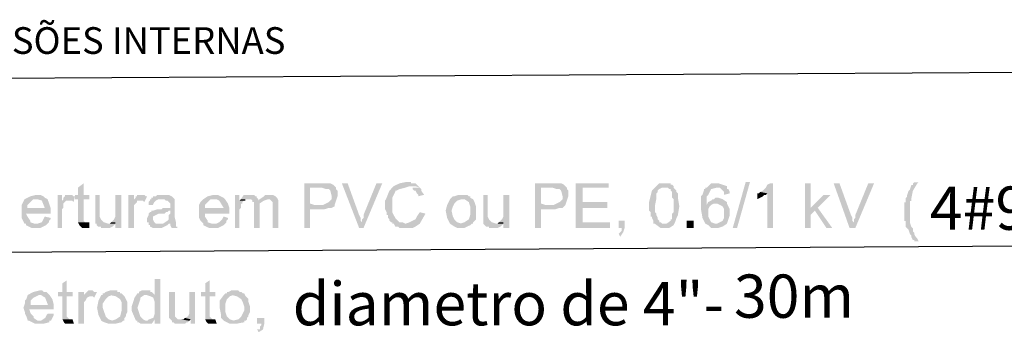
# Model space of a CAD drawing. Units: millimetres. Extents: x -266 to 466, y 1533 to 1795.
# Drawn here: x 204 to 223, y 1641 to 1647 of the extents above; entities that cross this region are included whole.
import ezdxf

# ---------------------------------------------------------------- set-up
doc = ezdxf.new("R2010")
doc.units = ezdxf.units.MM
doc.header["$LTSCALE"] = 2
doc.layers.add('DETALHES_CTR08', color=54, linetype='CONTINUOUS')
doc.layers.add('H', color=7, linetype='CONTINUOUS')
doc.styles.add('LETRAS', font='isocp.shx', dxfattribs={"height": 0.22})

msp = doc.modelspace()

# ---------------------------------------------------------------- hatches: boundary and pattern name
at = {"layer": 'H'}
for points in [[(211.484, 1644.258), (211.35, 1644.232), (211.242, 1644.178), (211.162, 1644.097), (211.108, 1643.963), (211.081, 1643.91), (211.081, 1643.829), (211.081, 1643.749), (211.108, 1643.695), (211.108, 1643.668), (211.108, 1643.641), (211.135, 1643.641), (211.135, 1643.614), (211.135, 1643.588), (211.162, 1643.561), (211.162, 1643.534), (211.189, 1643.507), (211.215, 1643.507), (211.215, 1643.48), (211.457, 1643.48), (211.403, 1643.507), (211.35, 1643.507), (211.269, 1643.588), (211.242, 1643.641), (211.215, 1643.695), (211.215, 1643.749), (211.215, 1643.829), (211.215, 1643.91), (211.215, 1643.963), (211.242, 1644.017), (211.269, 1644.071), (211.269, 1644.097), (211.296, 1644.097), (211.35, 1644.124), (211.457, 1644.151), (211.537, 1644.178), (211.645, 1644.178), (211.725, 1644.151), (211.645, 1644.232), (211.591, 1644.232), (211.564, 1644.232), (211.564, 1644.258), (211.511, 1644.258)], [(217.548, 1643.4), (217.79, 1644.258), (217.87, 1644.258), (217.629, 1643.4)], [(221.006, 1644.252), (220.926, 1644.252), (220.899, 1644.225), (220.899, 1644.199), (220.872, 1644.199), (220.845, 1644.118), (220.818, 1644.091), (220.792, 1644.011), (220.792, 1643.984), (220.765, 1643.957), (220.765, 1643.93), (220.765, 1643.903), (220.765, 1643.877), (220.738, 1643.877), (220.738, 1643.85), (220.738, 1643.823), (220.738, 1643.769), (220.738, 1643.742), (220.738, 1643.689), (220.738, 1643.662), (220.738, 1643.581), (220.738, 1643.555), (220.738, 1643.528), (220.765, 1643.528), (220.765, 1643.501), (220.765, 1643.474), (220.765, 1643.447), (220.765, 1643.42), (220.818, 1643.367), (220.845, 1643.286), (220.872, 1643.259), (220.872, 1643.233), (220.899, 1643.179), (220.926, 1643.179), (220.926, 1643.152), (221.006, 1643.152), (220.979, 1643.206), (220.953, 1643.233), (220.926, 1643.286), (220.926, 1643.313), (220.899, 1643.34), (220.899, 1643.367), (220.899, 1643.394), (220.872, 1643.42), (220.845, 1643.501), (220.845, 1643.555), (220.845, 1643.716), (220.845, 1643.823), (220.845, 1643.85), (220.845, 1643.877), (220.845, 1643.903), (220.872, 1643.903), (220.872, 1643.957), (220.899, 1644.091), (220.979, 1644.225)], [(205.473, 1644.232), (205.366, 1644.151), (205.366, 1644.017), (205.312, 1644.017), (205.312, 1643.936), (205.366, 1643.936), (205.366, 1643.829), (205.366, 1643.722), (205.366, 1643.614), (205.366, 1643.507), (205.527, 1643.507), (205.5, 1643.507), (205.473, 1643.534), (205.473, 1643.936), (205.58, 1643.936), (205.58, 1644.017), (205.473, 1644.017)], [(209.901, 1644.232), (209.579, 1644.232), (209.579, 1643.4), (209.686, 1643.4), (209.686, 1643.749), (209.793, 1643.749), (209.874, 1643.749), (209.954, 1643.749), (210.035, 1643.775), (210.062, 1643.775), (210.088, 1643.775), (210.142, 1643.802), (210.142, 1643.829), (209.686, 1643.856), (209.686, 1644.151), (210.169, 1644.151), (210.115, 1644.205), (210.062, 1644.232), (209.927, 1644.232)], [(210.169, 1644.151), (209.901, 1644.151), (209.981, 1644.124), (210.035, 1644.124), (210.062, 1644.097), (210.088, 1643.99), (210.088, 1643.936), (210.035, 1643.883), (209.981, 1643.856), (209.927, 1643.829), (209.847, 1643.829), (209.766, 1643.829), (209.686, 1643.856), (210.142, 1643.829), (210.196, 1643.99), (210.196, 1644.017), (210.196, 1644.044), (210.196, 1644.071), (210.196, 1644.097), (210.169, 1644.124)], [(210.384, 1644.232), (210.276, 1644.232), (210.598, 1643.4), (210.652, 1643.507), (210.625, 1643.534), (210.625, 1643.561), (210.625, 1643.588), (210.598, 1643.641)], [(211.028, 1644.232), (210.92, 1644.232), (210.679, 1643.641), (210.679, 1643.614), (210.679, 1643.588), (210.652, 1643.561), (210.652, 1643.534), (210.652, 1643.507), (210.598, 1643.4), (210.679, 1643.4)], [(211.725, 1644.151), (211.484, 1644.151), (211.511, 1644.151), (211.537, 1644.151), (211.564, 1644.151), (211.591, 1644.151), (211.591, 1644.124), (211.618, 1644.097), (211.645, 1644.097), (211.672, 1644.044), (211.698, 1644.017), (211.698, 1643.99), (211.806, 1644.017), (211.752, 1644.097), (211.752, 1644.124)], [(214.167, 1644.232), (213.872, 1644.232), (213.872, 1643.4), (213.979, 1643.4), (213.979, 1643.749), (214.087, 1643.749), (214.167, 1643.749), (214.248, 1643.749), (214.328, 1643.775), (214.355, 1643.775), (214.382, 1643.775), (214.409, 1643.802), (214.435, 1643.829), (213.979, 1643.856), (213.979, 1644.151), (214.462, 1644.151), (214.409, 1644.205), (214.355, 1644.232), (214.221, 1644.232)], [(214.462, 1644.151), (214.194, 1644.151), (214.274, 1644.124), (214.328, 1644.124), (214.355, 1644.097), (214.382, 1643.99), (214.382, 1643.936), (214.328, 1643.883), (214.274, 1643.856), (214.221, 1643.829), (214.14, 1643.829), (214.06, 1643.829), (213.979, 1643.856), (214.435, 1643.829), (214.489, 1643.99), (214.489, 1644.017), (214.489, 1644.044), (214.489, 1644.071), (214.489, 1644.097), (214.462, 1644.124)], [(215.24, 1644.232), (214.623, 1644.232), (214.623, 1643.4), (215.267, 1643.4), (215.267, 1643.507), (214.757, 1643.507), (214.757, 1643.775), (215.214, 1643.775), (215.214, 1643.883), (214.757, 1643.883), (214.757, 1644.151), (215.24, 1644.151)], [(216.099, 1644.151), (216.045, 1644.097), (216.019, 1643.99), (215.992, 1643.883), (215.992, 1643.802), (215.992, 1643.722), (216.019, 1643.695), (216.019, 1643.641), (216.019, 1643.614), (216.045, 1643.614), (216.045, 1643.588), (216.072, 1643.534), (216.072, 1643.507), (216.072, 1643.48), (216.099, 1643.48), (216.287, 1643.48), (216.26, 1643.48), (216.233, 1643.48), (216.206, 1643.507), (216.18, 1643.507), (216.18, 1643.534), (216.153, 1643.561), (216.153, 1643.588), (216.126, 1643.641), (216.126, 1643.668), (216.099, 1643.695), (216.099, 1643.802), (216.126, 1643.936), (216.126, 1644.044), (216.153, 1644.071), (216.153, 1644.097), (216.18, 1644.124), (216.233, 1644.151), (216.287, 1644.151)], [(216.287, 1644.232), (216.18, 1644.232), (216.099, 1644.151), (216.287, 1644.151), (216.314, 1644.151), (216.341, 1644.151), (216.367, 1644.124), (216.394, 1644.124), (216.394, 1644.097), (216.421, 1644.071), (216.421, 1644.044), (216.421, 1644.017), (216.421, 1643.963), (216.448, 1643.936), (216.448, 1643.829), (216.448, 1643.695), (216.421, 1643.668), (216.421, 1643.641), (216.421, 1643.614), (216.421, 1643.588), (216.421, 1643.561), (216.394, 1643.561), (216.394, 1643.534), (216.314, 1643.48), (216.287, 1643.48), (216.206, 1643.48), (216.18, 1643.48), (216.099, 1643.48), (216.206, 1643.4), (216.314, 1643.4), (216.341, 1643.4), (216.367, 1643.4), (216.448, 1643.453), (216.475, 1643.507), (216.502, 1643.588), (216.528, 1643.641), (216.555, 1643.802), (216.528, 1643.963), (216.528, 1643.99), (216.528, 1644.044), (216.502, 1644.071), (216.502, 1644.097), (216.475, 1644.124), (216.448, 1644.151), (216.448, 1644.178), (216.421, 1644.205), (216.394, 1644.205), (216.394, 1644.232), (216.367, 1644.232), (216.341, 1644.232), (216.314, 1644.232)], [(217.065, 1644.151), (217.038, 1644.151), (217.038, 1644.124), (217.011, 1644.124), (217.011, 1644.097), (216.985, 1644.017), (216.958, 1643.99), (216.958, 1643.963), (216.958, 1643.936), (216.958, 1643.91), (216.958, 1643.749), (216.985, 1643.588), (217.011, 1643.534), (217.038, 1643.48), (217.092, 1643.453), (217.146, 1643.4), (217.172, 1643.4), (217.28, 1643.4), (217.36, 1643.427), (217.441, 1643.48), (217.36, 1643.48), (217.307, 1643.48), (217.253, 1643.48), (217.226, 1643.48), (217.146, 1643.507), (217.119, 1643.561), (217.092, 1643.614), (217.092, 1643.749), (217.119, 1643.802), (217.146, 1643.829), (217.065, 1643.829), (217.065, 1643.883), (217.065, 1643.936), (217.065, 1643.99), (217.092, 1644.017), (217.146, 1644.124), (217.253, 1644.151)], [(217.253, 1644.232), (217.146, 1644.232), (217.065, 1644.151), (217.253, 1644.151), (217.28, 1644.151), (217.307, 1644.151), (217.36, 1644.097), (217.387, 1644.071), (217.387, 1644.044), (217.387, 1644.017), (217.494, 1644.044), (217.494, 1644.071), (217.468, 1644.124), (217.441, 1644.124), (217.441, 1644.178), (217.28, 1644.232)], [(218.058, 1644.071), (218.031, 1644.044), (218.004, 1644.044), (218.004, 1643.936), (218.058, 1643.963), (218.112, 1643.99), (218.138, 1644.017), (218.165, 1644.017), (218.192, 1644.044)], [(218.299, 1644.232), (218.246, 1644.232), (218.192, 1644.205), (218.165, 1644.151), (218.112, 1644.097), (218.058, 1644.071), (218.192, 1644.044), (218.192, 1643.4), (218.299, 1643.4)], [(218.997, 1644.232), (218.89, 1644.232), (218.89, 1643.4), (218.997, 1643.4), (218.997, 1643.641), (219.078, 1643.722), (218.997, 1643.775)], [(219.534, 1644.232), (219.426, 1644.232), (219.722, 1643.4), (219.802, 1643.507), (219.775, 1643.534), (219.775, 1643.561), (219.775, 1643.588), (219.748, 1643.641)], [(220.178, 1644.232), (220.07, 1644.232), (219.829, 1643.641), (219.829, 1643.614), (219.829, 1643.588), (219.802, 1643.561), (219.802, 1643.534), (219.802, 1643.507), (219.722, 1643.4), (219.829, 1643.4)], [(204.373, 1643.936), (204.346, 1643.883), (204.319, 1643.829), (204.319, 1643.775), (204.319, 1643.722), (204.319, 1643.641), (204.319, 1643.588), (204.346, 1643.534), (204.373, 1643.48), (204.588, 1643.48), (204.561, 1643.48), (204.48, 1643.507), (204.48, 1643.534), (204.427, 1643.614), (204.4, 1643.668), (204.856, 1643.668), (204.856, 1643.775), (204.427, 1643.775), (204.427, 1643.829), (204.48, 1643.883), (204.534, 1643.936), (204.588, 1643.936)], [(204.588, 1644.017), (204.48, 1643.99), (204.373, 1643.936), (204.614, 1643.936), (204.695, 1643.91), (204.749, 1643.775), (204.427, 1643.775), (204.856, 1643.775), (204.829, 1643.856), (204.802, 1643.936), (204.749, 1643.963), (204.722, 1643.99), (204.668, 1644.017), (204.641, 1644.017), (204.614, 1644.017)], [(205.071, 1644.017), (204.99, 1644.017), (204.99, 1643.4), (205.071, 1643.4), (205.071, 1643.749), (205.097, 1643.775), (205.097, 1643.829), (205.097, 1643.856), (205.124, 1643.883), (205.151, 1643.91), (205.205, 1643.91), (205.071, 1643.91)], [(205.205, 1644.017), (205.178, 1644.017), (205.151, 1644.017), (205.124, 1644.017), (205.124, 1643.99), (205.097, 1643.963), (205.097, 1643.936), (205.071, 1643.91), (205.205, 1643.91), (205.232, 1643.91), (205.258, 1643.91), (205.285, 1643.883), (205.312, 1643.99), (205.285, 1643.99), (205.258, 1644.017), (205.232, 1644.017)], [(205.768, 1644.017), (205.688, 1644.017), (205.688, 1643.534), (205.688, 1643.507), (205.688, 1643.48), (205.715, 1643.48), (205.715, 1643.453), (205.741, 1643.427), (205.768, 1643.427), (205.795, 1643.427), (205.795, 1643.4), (205.822, 1643.4), (205.929, 1643.4), (205.956, 1643.4), (206.01, 1643.427), (206.037, 1643.453), (206.063, 1643.48), (205.983, 1643.48), (205.929, 1643.48), (205.849, 1643.507), (205.795, 1643.561), (205.768, 1643.614), (205.768, 1643.668)], [(206.171, 1644.017), (206.063, 1644.017), (206.063, 1643.668), (206.063, 1643.614), (206.037, 1643.561), (205.983, 1643.507), (206.063, 1643.507), (206.063, 1643.4), (206.171, 1643.4)], [(206.412, 1644.017), (206.305, 1644.017), (206.305, 1643.4), (206.412, 1643.4), (206.412, 1643.749), (206.412, 1643.775), (206.412, 1643.829), (206.439, 1643.856), (206.466, 1643.883), (206.466, 1643.91), (206.52, 1643.91), (206.412, 1643.91)], [(206.546, 1644.017), (206.52, 1644.017), (206.493, 1644.017), (206.466, 1644.017), (206.466, 1643.99), (206.439, 1643.99), (206.439, 1643.963), (206.412, 1643.936), (206.412, 1643.91), (206.546, 1643.91), (206.573, 1643.91), (206.6, 1643.883), (206.654, 1643.99), (206.627, 1643.99), (206.6, 1644.017), (206.573, 1644.017)], [(206.734, 1643.936), (206.707, 1643.936), (206.707, 1643.91), (206.681, 1643.883), (206.681, 1643.856), (206.681, 1643.829), (206.761, 1643.829), (206.788, 1643.883), (206.815, 1643.91), (206.868, 1643.936), (206.922, 1643.936)], [(206.949, 1644.017), (206.922, 1644.017), (206.895, 1644.017), (206.842, 1644.017), (206.815, 1643.99), (206.788, 1643.99), (206.761, 1643.99), (206.761, 1643.963), (206.734, 1643.963), (206.734, 1643.936), (206.976, 1643.936), (207.003, 1643.91), (207.029, 1643.91), (207.083, 1643.856), (207.083, 1643.775), (207.056, 1643.775), (207.029, 1643.775), (207.003, 1643.775), (206.976, 1643.775), (206.949, 1643.775), (206.922, 1643.749), (206.842, 1643.749), (206.761, 1643.722), (207.083, 1643.722), (207.083, 1643.668), (207.056, 1643.641), (207.056, 1643.588), (207.056, 1643.561), (207.029, 1643.534), (206.949, 1643.48), (207.083, 1643.48), (207.083, 1643.453), (207.11, 1643.4), (207.217, 1643.4), (207.217, 1643.427), (207.19, 1643.427), (207.19, 1643.453), (207.19, 1643.48), (207.19, 1643.507), (207.164, 1643.614), (207.164, 1643.749), (207.164, 1643.883), (207.164, 1643.91), (207.164, 1643.936), (207.137, 1643.963), (207.11, 1643.99), (207.056, 1644.017), (207.029, 1644.017), (207.003, 1644.017), (206.976, 1644.017)], [(207.7, 1643.936), (207.647, 1643.883), (207.62, 1643.829), (207.62, 1643.775), (207.62, 1643.722), (207.62, 1643.641), (207.62, 1643.588), (207.647, 1643.534), (207.7, 1643.48), (207.888, 1643.48), (207.861, 1643.48), (207.781, 1643.507), (207.781, 1643.534), (207.727, 1643.614), (207.727, 1643.668), (208.183, 1643.668), (208.183, 1643.775), (207.727, 1643.775), (207.727, 1643.829), (207.781, 1643.883), (207.834, 1643.936), (207.888, 1643.936)], [(207.888, 1644.017), (207.781, 1643.99), (207.7, 1643.936), (207.942, 1643.936), (207.995, 1643.91), (208.076, 1643.775), (207.727, 1643.775), (208.183, 1643.775), (208.156, 1643.856), (208.103, 1643.936), (208.076, 1643.963), (208.022, 1643.99), (207.969, 1644.017), (207.915, 1644.017)], [(208.371, 1644.017), (208.291, 1644.017), (208.291, 1643.4), (208.371, 1643.4), (208.371, 1643.749), (208.398, 1643.775), (208.398, 1643.802), (208.398, 1643.829), (208.398, 1643.856), (208.425, 1643.856), (208.425, 1643.883), (208.452, 1643.91), (208.478, 1643.91), (208.371, 1643.91)], [(208.398, 1643.936), (208.371, 1643.91), (208.478, 1643.91), (208.478, 1643.936), (208.532, 1643.936)], [(208.559, 1644.017), (208.452, 1644.017), (208.398, 1643.936), (208.532, 1643.936), (208.586, 1643.936), (208.613, 1643.91), (208.72, 1643.91), (208.72, 1643.936), (208.693, 1643.963), (208.693, 1643.99), (208.666, 1643.99), (208.639, 1644.017), (208.613, 1644.017), (208.586, 1644.017)], [(208.747, 1643.936), (208.72, 1643.91), (208.613, 1643.91), (208.613, 1643.883), (208.639, 1643.883), (208.639, 1643.856), (208.639, 1643.829), (208.639, 1643.4), (208.747, 1643.4), (208.747, 1643.775), (208.747, 1643.802), (208.747, 1643.829), (208.747, 1643.856), (208.827, 1643.91), (208.908, 1643.936)], [(208.908, 1644.017), (208.854, 1644.017), (208.827, 1643.99), (208.747, 1643.936), (208.908, 1643.936), (208.935, 1643.936), (208.961, 1643.91), (208.988, 1643.883), (208.988, 1643.856), (208.988, 1643.802), (208.988, 1643.4), (209.096, 1643.4), (209.096, 1643.883), (209.096, 1643.91), (209.069, 1643.963), (209.042, 1643.99), (208.988, 1644.017), (208.961, 1644.017), (208.935, 1644.017)], [(212.289, 1643.936), (212.235, 1643.829), (212.208, 1643.722), (212.235, 1643.588), (212.262, 1643.534), (212.289, 1643.48), (212.503, 1643.48), (212.423, 1643.507), (212.369, 1643.561), (212.342, 1643.614), (212.316, 1643.722), (212.342, 1643.802), (212.369, 1643.856), (212.423, 1643.91), (212.503, 1643.936)], [(212.503, 1644.017), (212.45, 1644.017), (212.369, 1643.99), (212.342, 1643.99), (212.316, 1643.963), (212.289, 1643.936), (212.423, 1643.936), (212.557, 1643.936), (212.638, 1643.883), (212.664, 1643.802), (212.664, 1643.749), (212.664, 1643.641), (212.638, 1643.561), (212.557, 1643.507), (212.477, 1643.48), (212.369, 1643.48), (212.289, 1643.48), (212.369, 1643.427), (212.423, 1643.4), (212.477, 1643.4), (212.557, 1643.4), (212.664, 1643.453), (212.691, 1643.48), (212.718, 1643.48), (212.718, 1643.507), (212.745, 1643.534), (212.772, 1643.561), (212.772, 1643.641), (212.772, 1643.722), (212.772, 1643.802), (212.745, 1643.883), (212.718, 1643.936), (212.664, 1643.963), (212.664, 1643.99), (212.638, 1643.99), (212.611, 1644.017), (212.584, 1644.017), (212.557, 1644.017), (212.53, 1644.017)], [(212.986, 1644.017), (212.906, 1644.017), (212.906, 1643.534), (212.906, 1643.507), (212.906, 1643.48), (212.933, 1643.453), (212.96, 1643.427), (213.013, 1643.427), (213.013, 1643.4), (213.04, 1643.4), (213.147, 1643.4), (213.174, 1643.4), (213.228, 1643.427), (213.255, 1643.453), (213.282, 1643.48), (213.201, 1643.48), (213.147, 1643.48), (213.067, 1643.507), (213.013, 1643.561), (212.986, 1643.614), (212.986, 1643.668)], [(213.389, 1644.017), (213.282, 1644.017), (213.282, 1643.668), (213.282, 1643.614), (213.255, 1643.561), (213.201, 1643.507), (213.282, 1643.507), (213.282, 1643.4), (213.389, 1643.4)], [(217.253, 1643.963), (217.226, 1643.963), (217.199, 1643.936), (217.172, 1643.936), (217.146, 1643.91), (217.092, 1643.883), (217.065, 1643.829), (217.146, 1643.829), (217.199, 1643.856), (217.253, 1643.856), (217.441, 1643.883), (217.36, 1643.936), (217.28, 1643.963)], [(217.441, 1643.883), (217.253, 1643.856), (217.307, 1643.829), (217.36, 1643.802), (217.387, 1643.749), (217.387, 1643.668), (217.387, 1643.588), (217.36, 1643.534), (217.307, 1643.507), (217.253, 1643.48), (217.441, 1643.48), (217.494, 1643.641), (217.494, 1643.749), (217.441, 1643.856)], [(219.373, 1644.017), (219.239, 1644.017), (218.997, 1643.775), (219.078, 1643.722), (219.292, 1643.4), (219.4, 1643.4), (219.131, 1643.775)], [(206.761, 1643.722), (206.734, 1643.722), (206.734, 1643.695), (206.707, 1643.695), (206.681, 1643.668), (206.681, 1643.641), (206.654, 1643.588), (206.654, 1643.561), (206.654, 1643.534), (206.654, 1643.507), (206.681, 1643.507), (206.681, 1643.48), (206.681, 1643.453), (206.707, 1643.453), (206.707, 1643.427), (206.761, 1643.4), (206.788, 1643.4), (206.815, 1643.4), (206.895, 1643.4), (206.922, 1643.4), (206.976, 1643.427), (207.029, 1643.453), (207.056, 1643.48), (206.922, 1643.48), (206.815, 1643.48), (206.788, 1643.507), (206.761, 1643.561), (206.761, 1643.614), (206.815, 1643.641), (206.868, 1643.668), (206.922, 1643.668), (206.949, 1643.668), (206.976, 1643.668), (207.003, 1643.695), (207.029, 1643.695), (207.056, 1643.722), (207.083, 1643.722)], [(211.725, 1643.695), (211.672, 1643.614), (211.645, 1643.561), (211.537, 1643.507), (211.457, 1643.48), (211.403, 1643.48), (211.323, 1643.48), (211.215, 1643.48), (211.242, 1643.48), (211.269, 1643.427), (211.323, 1643.427), (211.35, 1643.4), (211.376, 1643.4), (211.564, 1643.4), (211.591, 1643.4), (211.645, 1643.427), (211.725, 1643.48), (211.833, 1643.668)], [(204.749, 1643.614), (204.722, 1643.561), (204.695, 1643.507), (204.614, 1643.48), (204.373, 1643.48), (204.4, 1643.48), (204.4, 1643.453), (204.507, 1643.4), (204.534, 1643.4), (204.668, 1643.4), (204.775, 1643.453), (204.802, 1643.48), (204.829, 1643.507), (204.829, 1643.534), (204.856, 1643.561), (204.856, 1643.588)], [(205.58, 1643.507), (205.366, 1643.507), (205.393, 1643.453), (205.446, 1643.4), (205.58, 1643.4)], [(205.983, 1643.507), (205.956, 1643.48), (205.902, 1643.48), (206.063, 1643.48), (206.063, 1643.507)], [(208.076, 1643.614), (208.049, 1643.561), (207.995, 1643.507), (207.942, 1643.48), (207.7, 1643.48), (207.7, 1643.453), (207.808, 1643.4), (207.834, 1643.4), (207.969, 1643.4), (208.076, 1643.453), (208.103, 1643.48), (208.13, 1643.507), (208.13, 1643.534), (208.156, 1643.561), (208.156, 1643.588)], [(213.201, 1643.507), (213.174, 1643.48), (213.121, 1643.48), (213.282, 1643.48), (213.282, 1643.507)], [(215.536, 1643.534), (215.428, 1643.534), (215.428, 1643.4), (215.482, 1643.4), (215.482, 1643.373), (215.482, 1643.346), (215.455, 1643.319), (215.428, 1643.292), (215.455, 1643.239), (215.509, 1643.319), (215.536, 1643.4)], [(216.689, 1643.4), (216.824, 1643.4), (216.824, 1643.534), (216.689, 1643.534)], [(205.158, 1642.425), (205.078, 1642.371), (205.078, 1642.21), (204.997, 1642.21), (204.997, 1642.129), (205.078, 1642.129), (205.078, 1642.022), (205.078, 1641.915), (205.078, 1641.807), (205.078, 1641.7), (205.239, 1641.7), (205.212, 1641.7), (205.185, 1641.727), (205.158, 1641.754), (205.158, 1642.129), (205.266, 1642.129), (205.266, 1642.21), (205.158, 1642.21)], [(206.902, 1642.451), (206.795, 1642.451), (206.795, 1642.156), (206.634, 1642.156), (206.715, 1642.129), (206.768, 1642.103), (206.795, 1642.022), (206.795, 1641.968), (206.795, 1641.888), (206.795, 1641.807), (206.768, 1641.727), (206.688, 1641.7), (206.795, 1641.7), (206.795, 1641.62), (206.902, 1641.62)], [(207.815, 1642.425), (207.734, 1642.371), (207.734, 1642.21), (207.654, 1642.21), (207.654, 1642.129), (207.734, 1642.129), (207.734, 1642.022), (207.734, 1641.915), (207.734, 1641.807), (207.734, 1641.7), (207.895, 1641.7), (207.868, 1641.7), (207.842, 1641.727), (207.815, 1641.754), (207.815, 1642.129), (207.922, 1642.129), (207.922, 1642.21), (207.815, 1642.21)], [(204.648, 1642.237), (204.541, 1642.21), (204.434, 1642.156), (204.675, 1642.156), (204.756, 1642.103), (204.809, 1641.968), (204.487, 1641.968), (204.917, 1641.968), (204.89, 1642.076), (204.836, 1642.156), (204.809, 1642.183), (204.783, 1642.21), (204.729, 1642.21), (204.702, 1642.237), (204.675, 1642.237)], [(205.614, 1642.237), (205.561, 1642.237), (205.534, 1642.21), (205.507, 1642.183), (205.48, 1642.156), (205.48, 1642.129), (205.614, 1642.129), (205.641, 1642.129), (205.668, 1642.103), (205.722, 1642.21), (205.695, 1642.21), (205.668, 1642.21), (205.641, 1642.237)], [(206.017, 1642.237), (205.963, 1642.237), (205.883, 1642.21), (205.856, 1642.183), (205.829, 1642.183), (205.829, 1642.156), (205.802, 1642.156), (205.936, 1642.156), (206.071, 1642.129), (206.151, 1642.076), (206.178, 1642.022), (206.178, 1641.942), (206.178, 1641.861), (206.151, 1641.754), (206.071, 1641.7), (205.99, 1641.673), (205.883, 1641.673), (205.802, 1641.673), (205.856, 1641.646), (205.936, 1641.62), (205.99, 1641.62), (206.071, 1641.62), (206.178, 1641.646), (206.205, 1641.673), (206.232, 1641.673), (206.232, 1641.727), (206.258, 1641.754), (206.258, 1641.781), (206.285, 1641.834), (206.285, 1641.942), (206.285, 1642.022), (206.258, 1642.076), (206.232, 1642.129), (206.178, 1642.183), (206.151, 1642.183), (206.151, 1642.21), (206.124, 1642.21), (206.097, 1642.21), (206.097, 1642.237), (206.044, 1642.237)], [(206.634, 1642.237), (206.607, 1642.237), (206.554, 1642.237), (206.5, 1642.21), (206.5, 1642.183), (206.473, 1642.183), (206.419, 1642.103), (206.393, 1642.022), (206.366, 1641.942), (206.366, 1641.861), (206.446, 1641.673), (206.634, 1641.673), (206.58, 1641.7), (206.527, 1641.754), (206.5, 1641.834), (206.473, 1641.915), (206.5, 1641.995), (206.527, 1642.076), (206.527, 1642.103), (206.607, 1642.156), (206.795, 1642.156), (206.741, 1642.21), (206.715, 1642.21), (206.715, 1642.237), (206.688, 1642.237), (206.661, 1642.237)], [(208.271, 1642.237), (208.217, 1642.237), (208.164, 1642.21), (208.137, 1642.21), (208.137, 1642.183), (208.11, 1642.183), (208.083, 1642.156), (208.217, 1642.156), (208.325, 1642.129), (208.405, 1642.076), (208.432, 1642.022), (208.459, 1641.942), (208.459, 1641.861), (208.405, 1641.754), (208.351, 1641.7), (208.244, 1641.673), (208.164, 1641.673), (208.083, 1641.673), (208.137, 1641.646), (208.19, 1641.62), (208.271, 1641.62), (208.325, 1641.62), (208.459, 1641.646), (208.459, 1641.673), (208.486, 1641.673), (208.512, 1641.7), (208.512, 1641.727), (208.539, 1641.754), (208.539, 1641.781), (208.566, 1641.834), (208.566, 1641.942), (208.539, 1642.022), (208.539, 1642.076), (208.486, 1642.129), (208.459, 1642.183), (208.432, 1642.183), (208.405, 1642.21), (208.378, 1642.21), (208.351, 1642.237), (208.325, 1642.237), (208.298, 1642.237)], [(204.434, 1642.156), (204.407, 1642.076), (204.38, 1642.049), (204.38, 1641.995), (204.353, 1641.915), (204.38, 1641.834), (204.38, 1641.807), (204.407, 1641.754), (204.434, 1641.673), (204.648, 1641.673), (204.622, 1641.673), (204.541, 1641.727), (204.541, 1641.754), (204.487, 1641.807), (204.461, 1641.888), (204.917, 1641.888), (204.917, 1641.968), (204.487, 1641.968), (204.487, 1642.049), (204.541, 1642.103), (204.595, 1642.129), (204.648, 1642.156)], [(205.48, 1642.21), (205.373, 1642.21), (205.373, 1641.62), (205.48, 1641.62), (205.48, 1641.968), (205.48, 1641.995), (205.48, 1642.022), (205.507, 1642.049), (205.534, 1642.103), (205.588, 1642.129), (205.48, 1642.129)], [(205.802, 1642.156), (205.749, 1642.049), (205.722, 1641.915), (205.749, 1641.781), (205.775, 1641.727), (205.802, 1641.673), (206.017, 1641.673), (205.936, 1641.7), (205.883, 1641.754), (205.856, 1641.834), (205.829, 1641.915), (205.829, 1641.995), (205.883, 1642.076), (205.936, 1642.129), (206.017, 1642.156)], [(207.171, 1642.21), (207.063, 1642.21), (207.063, 1641.754), (207.063, 1641.727), (207.09, 1641.7), (207.117, 1641.673), (207.117, 1641.646), (207.144, 1641.646), (207.171, 1641.62), (207.198, 1641.62), (207.224, 1641.62), (207.305, 1641.62), (207.332, 1641.62), (207.359, 1641.62), (207.385, 1641.646), (207.412, 1641.646), (207.439, 1641.673), (207.359, 1641.7), (207.305, 1641.7), (207.224, 1641.7), (207.171, 1641.754), (207.171, 1641.807), (207.171, 1641.888)], [(207.546, 1642.21), (207.439, 1642.21), (207.439, 1641.888), (207.439, 1641.861), (207.439, 1641.807), (207.412, 1641.754), (207.359, 1641.727), (207.466, 1641.7), (207.466, 1641.62), (207.546, 1641.62)], [(208.083, 1642.156), (208.003, 1642.049), (208.003, 1641.915), (208.029, 1641.781), (208.029, 1641.727), (208.083, 1641.673), (208.271, 1641.673), (208.19, 1641.7), (208.137, 1641.754), (208.11, 1641.834), (208.11, 1641.915), (208.11, 1641.995), (208.137, 1642.076), (208.19, 1642.129), (208.271, 1642.156)], [(204.809, 1641.807), (204.783, 1641.781), (204.756, 1641.727), (204.675, 1641.673), (204.434, 1641.673), (204.461, 1641.673), (204.568, 1641.62), (204.595, 1641.62), (204.729, 1641.62), (204.836, 1641.646), (204.836, 1641.673), (204.863, 1641.673), (204.89, 1641.727), (204.917, 1641.781), (204.917, 1641.807)], [(205.266, 1641.7), (205.078, 1641.7), (205.105, 1641.646), (205.131, 1641.62), (205.292, 1641.62)], [(206.688, 1641.7), (206.661, 1641.673), (206.446, 1641.673), (206.473, 1641.673), (206.473, 1641.646), (206.5, 1641.646), (206.527, 1641.62), (206.634, 1641.62), (206.741, 1641.62), (206.795, 1641.7)], [(207.359, 1641.727), (207.332, 1641.7), (207.278, 1641.7), (207.439, 1641.673), (207.466, 1641.7)], [(207.922, 1641.7), (207.734, 1641.7), (207.761, 1641.646), (207.788, 1641.62), (207.949, 1641.62)], [(208.834, 1641.727), (208.7, 1641.727), (208.7, 1641.62), (208.781, 1641.62), (208.781, 1641.593), (208.754, 1641.566), (208.754, 1641.539), (208.754, 1641.512), (208.7, 1641.512), (208.727, 1641.459), (208.808, 1641.512), (208.834, 1641.62)]]:
    msp.add_hatch(color=0, dxfattribs=at).paths.add_polyline_path(points)

# ---------------------------------------------------------------- linework, layer by layer
at = {"layer": 'DETALHES_CTR08'}
for p, q in [((180.76, 1646.045), (224.504, 1646.312)), ((183.253, 1642.823), (226.997, 1643.091))]:
    msp.add_line(p, q, dxfattribs=at)

# ---------------------------------------------------------------- texts
at = {"layer": 'H', "color": 0, "style": 'LETRAS'}
for s, height, p in [('4#95 mm2', 0.8048, (221.216, 1643.367)), ('diametro de 4"-', 0.80482, (209.363, 1641.589))]:
    msp.add_text(s, height=height, dxfattribs=at).set_placement(p)
at = {"layer": 'H', "color": 0, "attachment_point": 1, "style": 'LETRAS'}
for s, insert, char_height in [('{\\fTimes New Roman|b0|i0|c0|p18;CAIXA DE PASSAGEM EM ALVENARIA COM TAMPA DE CONCRETO DIMENSÕES INTERNAS\\P(800x800x1400 )mm - PADRÃO CELG.}', (181.867, 1647.137), 0.496652), ('\\A1;{\\fTimes New Roman|b0|i0|c0|p18;30m}', (217.571, 1642.534), 0.80482)]:
    msp.add_mtext_dynamic_manual_height_columns(s, width=132.29037, gutter_width=12.5, heights=[0], dxfattribs=dict(at, insert=insert, char_height=char_height))

doc.saveas('drawing.dxf')
